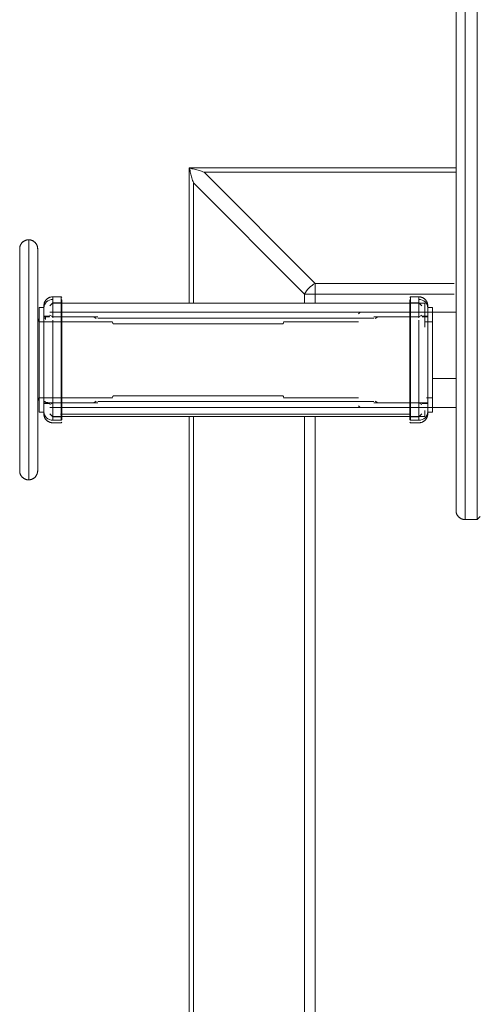
# Model space of a CAD drawing. Units: inches. Extents: x 10 to 4446, y 174 to 3310.
# Drawn here: x 862 to 1015, y 1616 to 1944 of the extents above; entities that cross this region are included whole.
import ezdxf

# ---------------------------------------------------------------- set-up
doc = ezdxf.new("R2010")
doc.units = ezdxf.units.IN
doc.header["$MEASUREMENT"] = 0
for name, color, linetype, lineweight in [('118', 7, 'Continuous', 9), ('1287', 7, 'Continuous', 9), ('1646', 7, 'Continuous', 9), ('1744', 7, 'Continuous', 9), ('288', 7, 'Continuous', 9), ('3_dwg', 7, 'Continuous', 9), ('468', 7, 'Continuous', 9), ('723', 7, 'Continuous', 9), ('759', 7, 'Continuous', 9)]:
    doc.layers.add(name, color=color, linetype=linetype, lineweight=lineweight)

# ---------------------------------------------------------------- blocks, each defined once
blk = doc.blocks.new('3_dwg-666577-Level 1')
at = {"lineweight": 9}
for p, q in [((-1998.79, -3355.4), (-1998.79, -3400.64)), ((-1909.75, -3355.4), (-1998.79, -3355.4)), ((-1956.72, -3393.93), (-1993.79, -3356.86)), ((-1993.79, -3356.86), (-1909.74, -3356.86)), ((-1997.33, -3360.4), (-1960.26, -3397.47)), ((-1997.33, -3360.4), (-1997.33, -3400.64)), ((-1956.72, -3397.47), (-1956.72, -3393.93)), ((-1956.72, -3393.93), (-1910.37, -3393.93)), ((-1956.72, -3397.47), (-1960.26, -3397.47)), ((-1960.26, -3397.47), (-1960.26, -3400.64)), ((-1956.72, -3400.64), (-1956.72, -3397.47)), ((-1956.72, -3397.47), (-1910.37, -3397.47)), ((-1998.79, -3438.17), (-1998.79, -3735.4)), ((-1997.33, -3438.17), (-1997.33, -3730.4)), ((-1960.26, -3438.17), (-1960.26, -3693.33)), ((-1956.72, -3693.33), (-1956.72, -3438.17))]:
    blk.add_line(p, q, dxfattribs=at)
blk.add_ellipse((-1956.72, -3397.47), major_axis=(3.54, 3.54), ratio=0.57735, start_param=1.047198, end_param=2.094395, dxfattribs=at)
for points in [[(-1998.62, -3355.57), (-1998.68, -3355.51), (-1998.77, -3355.43), (-1998.79, -3355.4), (-1998.79, -3355.4)], [(-1998.62, -3355.57), (-1998.54, -3356.09), (-1998.33, -3357.16), (-1997.89, -3358.77), (-1997.53, -3359.86), (-1997.33, -3360.4)], [(-1993.79, -3356.86), (-1994.34, -3356.66), (-1995.42, -3356.3), (-1997.04, -3355.86), (-1998.1, -3355.65), (-1998.62, -3355.57)]]:
    blk.add_open_spline(points, degree=3, dxfattribs=at)
at = {"layer": '118'}
for p, q in [((-2052.29, -3379.41), (-2052.29, -3459.41)), ((-2052.29, -3459.41), (-2052.29, -3379.41)), ((-2052.29, -3379.41), (-2052.29, -3382.45)), ((-2052.29, -3382.45), (-2052.29, -3379.41)), ((-2055.29, -3382.41), (-2055.29, -3456.41)), ((-2055.29, -3456.41), (-2055.29, -3382.41)), ((-2055.29, -3382.41), (-2055.29, -3393.24)), ((-2055.29, -3393.24), (-2055.29, -3382.41)), ((-2049.29, -3456.41), (-2049.29, -3382.41)), ((-2049.29, -3382.41), (-2049.29, -3456.41)), ((-2049.29, -3393.24), (-2049.29, -3382.41)), ((-2049.29, -3382.41), (-2049.29, -3393.24)), ((-2055.29, -3398.85), (-2055.29, -3411.49)), ((-2055.29, -3411.49), (-2055.29, -3398.85)), ((-2049.29, -3416.17), (-2049.29, -3398.85)), ((-2049.29, -3398.85), (-2049.29, -3416.17)), ((-2049.29, -3416.19), (-2049.29, -3405.05)), ((-2049.29, -3405.05), (-2049.29, -3416.19)), ((-2049.29, -3433.76), (-2049.29, -3405.05)), ((-2049.29, -3405.05), (-2049.29, -3433.76)), ((-1941.79, -3403.53), (-1942.29, -3404.03)), ((-1909.79, -3403.53), (-1941.79, -3403.53)), ((-1909.79, -3425.66), (-1909.79, -3403.53)), ((-1909.79, -3403.53), (-1909.79, -3425.66)), ((-2055.29, -3408.41), (-2055.29, -3411.63)), ((-2055.29, -3408.41), (-2055.29, -3430.41)), ((-2055.29, -3411.63), (-2055.29, -3408.41)), ((-2055.29, -3430.41), (-2055.29, -3408.41)), ((-2055.29, -3409.41), (-2055.29, -3411.13)), ((-2055.29, -3411.13), (-2055.29, -3409.41)), ((-2055.29, -3411.13), (-2055.29, -3409.41)), ((-2055.29, -3409.41), (-2055.29, -3411.13)), ((-2024.29, -3406.71), (-2048.79, -3406.71)), ((-1967.79, -3407.46), (-2023.79, -3407.46)), ((-1942.29, -3406.71), (-1967.29, -3406.71)), ((-2049.29, -3420.75), (-2049.29, -3416.25)), ((-2049.29, -3416.28), (-2049.29, -3420.75)), ((-2049.29, -3422.53), (-2049.29, -3420.75)), ((-2049.29, -3420.75), (-2049.29, -3422.56)), ((-2049.29, -3433.76), (-2049.29, -3422.62)), ((-2049.29, -3422.62), (-2049.29, -3433.76)), ((-2049.29, -3439.96), (-2049.29, -3422.64)), ((-2049.29, -3422.64), (-2049.29, -3439.96)), ((-1909.79, -3425.66), (-1917.65, -3425.66)), ((-1917.65, -3425.66), (-1909.79, -3425.66)), ((-1909.79, -3434.15), (-1909.79, -3425.66)), ((-1909.79, -3425.66), (-1909.79, -3434.15)), ((-2055.29, -3427.18), (-2055.29, -3430.41)), ((-2055.29, -3430.41), (-2055.29, -3427.18)), ((-2055.29, -3427.33), (-2055.29, -3439.96)), ((-2055.29, -3439.96), (-2055.29, -3427.33)), ((-2055.29, -3427.68), (-2055.29, -3429.41)), ((-2055.29, -3429.41), (-2055.29, -3427.68)), ((-2055.29, -3429.41), (-2055.29, -3427.68)), ((-2055.29, -3427.68), (-2055.29, -3429.41)), ((-2048.79, -3432.11), (-2024.29, -3432.11)), ((-2023.79, -3431.36), (-1967.79, -3431.36)), ((-1967.29, -3432.11), (-1942.29, -3432.11)), ((-1942.29, -3434.78), (-1941.79, -3435.28)), ((-1941.79, -3435.28), (-1909.79, -3435.28)), ((-1909.79, -3435.28), (-1909.79, -3434.24)), ((-1909.79, -3434.24), (-1909.79, -3435.28)), ((-2055.29, -3445.57), (-2055.29, -3456.41)), ((-2055.29, -3456.41), (-2055.29, -3445.57)), ((-2049.29, -3456.41), (-2049.29, -3445.57)), ((-2049.29, -3445.57), (-2049.29, -3456.41)), ((-2052.29, -3456.36), (-2052.29, -3459.41)), ((-2052.29, -3459.41), (-2052.29, -3456.36))]:
    blk.add_line(p, q, dxfattribs=at)
at = {"layer": '118', "flags": 128}
for points in [[(-2055.29, -3382.41), (-2055.29, -3382.29), (-2055.29, -3382.17), (-2055.27, -3382.05), (-2055.26, -3381.93), (-2055.23, -3381.81), (-2055.21, -3381.69), (-2055.18, -3381.58), (-2055.14, -3381.46), (-2055.1, -3381.35), (-2055.06, -3381.24), (-2055.01, -3381.13), (-2054.96, -3381.02), (-2054.9, -3380.91), (-2054.84, -3380.81), (-2054.77, -3380.71), (-2054.7, -3380.61), (-2054.63, -3380.52), (-2054.55, -3380.43), (-2054.47, -3380.34), (-2054.38, -3380.25), (-2054.3, -3380.17), (-2054.21, -3380.09), (-2054.11, -3380.02), (-2054.02, -3379.95), (-2053.92, -3379.88), (-2053.81, -3379.82), (-2053.71, -3379.76), (-2053.6, -3379.7), (-2053.49, -3379.65), (-2053.38, -3379.61), (-2053.27, -3379.57), (-2053.15, -3379.53), (-2053.04, -3379.5), (-2052.92, -3379.47), (-2052.8, -3379.45), (-2052.69, -3379.43), (-2052.57, -3379.42), (-2052.45, -3379.41), (-2052.33, -3379.41), (-2052.29, -3379.41)], [(-2052.29, -3379.41), (-2052.17, -3379.41), (-2052.06, -3379.41), (-2051.94, -3379.43), (-2051.82, -3379.44), (-2051.7, -3379.46), (-2051.58, -3379.49), (-2051.47, -3379.52), (-2051.35, -3379.56), (-2051.24, -3379.6), (-2051.13, -3379.64), (-2051.02, -3379.69), (-2050.91, -3379.74), (-2050.8, -3379.8), (-2050.7, -3379.86), (-2050.6, -3379.93), (-2050.5, -3380), (-2050.41, -3380.07), (-2050.32, -3380.15), (-2050.23, -3380.23), (-2050.14, -3380.32), (-2050.06, -3380.4), (-2049.98, -3380.49), (-2049.91, -3380.59), (-2049.84, -3380.68), (-2049.77, -3380.78), (-2049.71, -3380.89), (-2049.65, -3380.99), (-2049.59, -3381.1), (-2049.54, -3381.21), (-2049.5, -3381.32), (-2049.46, -3381.43), (-2049.42, -3381.55), (-2049.39, -3381.66), (-2049.36, -3381.78), (-2049.34, -3381.9), (-2049.32, -3382.01), (-2049.31, -3382.13), (-2049.3, -3382.25), (-2049.29, -3382.37), (-2049.29, -3382.41)], [(-2055.29, -3382.41), (-2055.29, -3382.43), (-2055.29, -3382.52), (-2055.29, -3382.67), (-2055.29, -3382.88), (-2055.29, -3383.14), (-2055.29, -3383.47), (-2055.29, -3383.85), (-2055.29, -3384.28), (-2055.29, -3384.78), (-2055.29, -3385.33), (-2055.29, -3385.93), (-2055.29, -3386.59), (-2055.29, -3387.3), (-2055.29, -3388.06), (-2055.29, -3388.87), (-2055.29, -3389.73), (-2055.29, -3390.63), (-2055.29, -3391.59), (-2055.29, -3392.59), (-2055.29, -3393.63), (-2055.29, -3394.71), (-2055.29, -3395.83), (-2055.29, -3396.99), (-2055.29, -3398.18), (-2055.29, -3399.41), (-2055.29, -3400.68), (-2055.29, -3401.97), (-2055.29, -3403.28), (-2055.29, -3404.63), (-2055.29, -3406), (-2055.29, -3407.39), (-2055.29, -3408.8), (-2055.29, -3410.22), (-2055.29, -3411.66), (-2055.29, -3413.12), (-2055.29, -3414.58), (-2055.29, -3416.05), (-2055.29, -3417.53), (-2055.29, -3419.01), (-2055.29, -3420.49), (-2055.29, -3421.96), (-2055.29, -3423.44), (-2055.29, -3424.91), (-2055.29, -3426.36), (-2055.29, -3427.81), (-2055.29, -3429.25), (-2055.29, -3430.66), (-2055.29, -3432.06), (-2055.29, -3433.44), (-2055.29, -3434.8), (-2055.29, -3436.14), (-2055.29, -3437.44), (-2055.29, -3438.72), (-2055.29, -3439.97), (-2055.29, -3441.18), (-2055.29, -3442.36), (-2055.29, -3443.5), (-2055.29, -3444.6), (-2055.29, -3445.67), (-2055.29, -3446.69), (-2055.29, -3447.67), (-2055.29, -3448.6), (-2055.29, -3449.48), (-2055.29, -3450.32), (-2055.29, -3451.11), (-2055.29, -3451.85), (-2055.29, -3452.53), (-2055.29, -3453.17), (-2055.29, -3453.74), (-2055.29, -3454.27), (-2055.29, -3454.74), (-2055.29, -3455.15), (-2055.29, -3455.5), (-2055.29, -3455.8), (-2055.29, -3456.03), (-2055.29, -3456.21), (-2055.29, -3456.34), (-2055.29, -3456.4), (-2055.29, -3456.41)], [(-2055.29, -3384.54), (-2055.29, -3384.08), (-2055.29, -3383.66), (-2055.29, -3383.31), (-2055.29, -3383.01), (-2055.29, -3382.78), (-2055.29, -3382.6), (-2055.29, -3382.48), (-2055.29, -3382.41), (-2055.29, -3382.41)], [(-2049.29, -3456.41), (-2049.29, -3456.38), (-2049.29, -3456.29), (-2049.29, -3456.14), (-2049.29, -3455.93), (-2049.29, -3455.67), (-2049.29, -3455.34), (-2049.29, -3454.96), (-2049.29, -3454.53), (-2049.29, -3454.03), (-2049.29, -3453.48), (-2049.29, -3452.88), (-2049.29, -3452.22), (-2049.29, -3451.51), (-2049.29, -3450.75), (-2049.29, -3449.94), (-2049.29, -3449.08), (-2049.29, -3448.18), (-2049.29, -3447.22), (-2049.29, -3446.22), (-2049.29, -3445.18), (-2049.29, -3444.1), (-2049.29, -3442.98), (-2049.29, -3441.82), (-2049.29, -3440.63), (-2049.29, -3439.4), (-2049.29, -3438.14), (-2049.29, -3436.84), (-2049.29, -3435.53), (-2049.29, -3434.18), (-2049.29, -3432.81), (-2049.29, -3431.42), (-2049.29, -3430.01), (-2049.29, -3428.59), (-2049.29, -3427.15), (-2049.29, -3425.69), (-2049.29, -3424.23), (-2049.29, -3422.76), (-2049.29, -3421.28), (-2049.29, -3419.8), (-2049.29, -3418.32), (-2049.29, -3416.85), (-2049.29, -3415.37), (-2049.29, -3413.91), (-2049.29, -3412.45), (-2049.29, -3411), (-2049.29, -3409.56), (-2049.29, -3408.15), (-2049.29, -3406.75), (-2049.29, -3405.37), (-2049.29, -3404.01), (-2049.29, -3402.67), (-2049.29, -3401.37), (-2049.29, -3400.09), (-2049.29, -3398.84), (-2049.29, -3397.63), (-2049.29, -3396.45), (-2049.29, -3395.31), (-2049.29, -3394.21), (-2049.29, -3393.14), (-2049.29, -3392.12), (-2049.29, -3391.14), (-2049.29, -3390.21), (-2049.29, -3389.33), (-2049.29, -3388.49), (-2049.29, -3387.7), (-2049.29, -3386.96), (-2049.29, -3386.28), (-2049.29, -3385.64), (-2049.29, -3385.07), (-2049.29, -3384.54), (-2049.29, -3384.08), (-2049.29, -3383.66), (-2049.29, -3383.31), (-2049.29, -3383.01), (-2049.29, -3382.78), (-2049.29, -3382.6), (-2049.29, -3382.48), (-2049.29, -3382.41), (-2049.29, -3382.41)], [(-2049.29, -3382.41), (-2049.29, -3382.43), (-2049.29, -3382.52), (-2049.29, -3382.67), (-2049.29, -3382.88), (-2049.29, -3383.14), (-2049.29, -3383.47), (-2049.29, -3383.85), (-2049.29, -3384.28), (-2049.29, -3384.78)], [(-2049.29, -3385.93), (-2049.29, -3386.59), (-2049.29, -3387.3), (-2049.29, -3388.06), (-2049.29, -3388.87), (-2049.29, -3389.73), (-2049.29, -3390.63), (-2049.29, -3391.59), (-2049.29, -3392.59)], [(-2055.29, -3393.14), (-2055.29, -3392.12), (-2055.29, -3391.14), (-2055.29, -3390.21), (-2055.29, -3389.33), (-2055.29, -3388.49), (-2055.29, -3387.7), (-2055.29, -3386.96)], [(-2055.29, -3411), (-2055.29, -3409.56), (-2055.29, -3408.15), (-2055.29, -3406.75), (-2055.29, -3405.37), (-2055.29, -3404.01), (-2055.29, -3402.67), (-2055.29, -3401.37), (-2055.29, -3400.09), (-2055.29, -3399.24)], [(-2049.29, -3399.41), (-2049.29, -3400.68), (-2049.29, -3401.97), (-2049.29, -3403.28), (-2049.29, -3404.63), (-2049.29, -3406), (-2049.29, -3407.39), (-2049.29, -3408.8), (-2049.29, -3410.22), (-2049.29, -3411.66), (-2049.29, -3413.12), (-2049.29, -3414.58), (-2049.29, -3416.05)], [(-2049.29, -3405.05), (-2049.29, -3405.17), (-2049.29, -3405.29), (-2049.27, -3405.41), (-2049.26, -3405.52), (-2049.23, -3405.64), (-2049.21, -3405.76), (-2049.18, -3405.88), (-2049.14, -3405.99), (-2049.1, -3406.1), (-2049.06, -3406.22), (-2049.01, -3406.32), (-2048.96, -3406.43), (-2048.9, -3406.54), (-2048.84, -3406.64), (-2048.79, -3406.71)], [(-2024.29, -3406.98), (-2024.29, -3407), (-2024.29, -3407.02), (-2024.29, -3407.03), (-2024.28, -3407.05), (-2024.28, -3407.07), (-2024.28, -3407.09), (-2024.27, -3407.11), (-2024.26, -3407.13), (-2024.26, -3407.15), (-2024.25, -3407.17), (-2024.24, -3407.19), (-2024.23, -3407.2), (-2024.22, -3407.22), (-2024.21, -3407.24), (-2024.2, -3407.25), (-2024.18, -3407.27), (-2024.17, -3407.28), (-2024.16, -3407.3), (-2024.14, -3407.31), (-2024.13, -3407.33), (-2024.11, -3407.34), (-2024.1, -3407.35), (-2024.08, -3407.36), (-2024.06, -3407.38), (-2024.05, -3407.39), (-2024.03, -3407.4), (-2024.01, -3407.41), (-2023.99, -3407.41), (-2023.98, -3407.42), (-2023.96, -3407.43), (-2023.94, -3407.43), (-2023.92, -3407.44), (-2023.9, -3407.44), (-2023.88, -3407.45), (-2023.86, -3407.45), (-2023.84, -3407.45), (-2023.82, -3407.45), (-2023.8, -3407.46), (-2023.79, -3407.46)], [(-1967.79, -3407.46), (-1967.77, -3407.45), (-1967.75, -3407.45), (-1967.73, -3407.45), (-1967.72, -3407.45), (-1967.7, -3407.45), (-1967.68, -3407.44), (-1967.66, -3407.44), (-1967.64, -3407.43), (-1967.62, -3407.42), (-1967.6, -3407.42), (-1967.58, -3407.41), (-1967.56, -3407.4), (-1967.55, -3407.39), (-1967.53, -3407.38), (-1967.51, -3407.37), (-1967.5, -3407.36), (-1967.48, -3407.34), (-1967.47, -3407.33), (-1967.45, -3407.32), (-1967.44, -3407.3), (-1967.42, -3407.29), (-1967.41, -3407.27), (-1967.4, -3407.26), (-1967.39, -3407.24), (-1967.37, -3407.23), (-1967.36, -3407.21), (-1967.35, -3407.19), (-1967.34, -3407.17), (-1967.34, -3407.15), (-1967.33, -3407.14), (-1967.32, -3407.12), (-1967.32, -3407.1), (-1967.31, -3407.08), (-1967.31, -3407.06), (-1967.3, -3407.04), (-1967.3, -3407.02), (-1967.3, -3407), (-1967.3, -3406.98), (-1967.29, -3406.96)], [(-2049.29, -3422.56), (-2049.29, -3423.44), (-2049.29, -3424.91), (-2049.29, -3426.36), (-2049.29, -3427.81), (-2049.29, -3429.25), (-2049.29, -3430.66), (-2049.29, -3432.06), (-2049.29, -3433.44), (-2049.29, -3434.8), (-2049.29, -3436.14), (-2049.29, -3437.44), (-2049.29, -3438.72), (-2049.29, -3439.57)], [(-2055.29, -3439.4), (-2055.29, -3438.14), (-2055.29, -3436.84), (-2055.29, -3435.53), (-2055.29, -3434.18), (-2055.29, -3432.81), (-2055.29, -3431.42), (-2055.29, -3430.01), (-2055.29, -3428.59), (-2055.29, -3427.18)], [(-2048.79, -3432.11), (-2048.86, -3432.21), (-2048.92, -3432.31), (-2048.98, -3432.42), (-2049.03, -3432.52), (-2049.07, -3432.63), (-2049.12, -3432.75), (-2049.16, -3432.86), (-2049.19, -3432.98), (-2049.22, -3433.09), (-2049.24, -3433.21), (-2049.26, -3433.33), (-2049.28, -3433.45), (-2049.29, -3433.57), (-2049.29, -3433.69), (-2049.29, -3433.76)], [(-2023.79, -3431.36), (-2023.81, -3431.36), (-2023.83, -3431.36), (-2023.85, -3431.36), (-2023.87, -3431.36), (-2023.89, -3431.37), (-2023.91, -3431.37), (-2023.93, -3431.37), (-2023.95, -3431.38), (-2023.97, -3431.39), (-2023.99, -3431.39), (-2024.01, -3431.4), (-2024.03, -3431.41), (-2024.04, -3431.42), (-2024.06, -3431.43), (-2024.08, -3431.44), (-2024.09, -3431.45), (-2024.11, -3431.47), (-2024.12, -3431.48), (-2024.14, -3431.49), (-2024.15, -3431.51), (-2024.17, -3431.52), (-2024.18, -3431.54), (-2024.19, -3431.55), (-2024.2, -3431.57), (-2024.22, -3431.59), (-2024.23, -3431.6), (-2024.24, -3431.62), (-2024.24, -3431.64), (-2024.25, -3431.66), (-2024.26, -3431.67), (-2024.27, -3431.69), (-2024.27, -3431.71), (-2024.28, -3431.73), (-2024.28, -3431.75), (-2024.29, -3431.77), (-2024.29, -3431.79), (-2024.29, -3431.81), (-2024.29, -3431.83), (-2024.29, -3431.85)], [(-1967.3, -3431.84), (-1967.3, -3431.82), (-1967.3, -3431.8), (-1967.3, -3431.78), (-1967.3, -3431.76), (-1967.31, -3431.74), (-1967.31, -3431.72), (-1967.32, -3431.7), (-1967.33, -3431.68), (-1967.33, -3431.66), (-1967.34, -3431.64), (-1967.35, -3431.62), (-1967.36, -3431.61), (-1967.37, -3431.59), (-1967.38, -3431.57), (-1967.39, -3431.56), (-1967.41, -3431.54), (-1967.42, -3431.53), (-1967.43, -3431.51), (-1967.45, -3431.5), (-1967.46, -3431.48), (-1967.48, -3431.47), (-1967.49, -3431.46), (-1967.51, -3431.45), (-1967.52, -3431.43), (-1967.54, -3431.42), (-1967.56, -3431.41), (-1967.58, -3431.41), (-1967.6, -3431.4), (-1967.61, -3431.39), (-1967.63, -3431.38), (-1967.65, -3431.38), (-1967.67, -3431.37), (-1967.69, -3431.37), (-1967.71, -3431.36), (-1967.73, -3431.36), (-1967.75, -3431.36), (-1967.77, -3431.36), (-1967.79, -3431.36), (-1967.79, -3431.36)], [(-2055.29, -3452.88), (-2055.29, -3452.22), (-2055.29, -3451.51), (-2055.29, -3450.75), (-2055.29, -3449.94), (-2055.29, -3449.08), (-2055.29, -3448.18), (-2055.29, -3447.22), (-2055.29, -3446.22)], [(-2049.29, -3445.67), (-2049.29, -3446.69), (-2049.29, -3447.67), (-2049.29, -3448.6), (-2049.29, -3449.48), (-2049.29, -3450.32), (-2049.29, -3451.11), (-2049.29, -3451.85)], [(-2055.29, -3456.41), (-2055.29, -3456.38), (-2055.29, -3456.29), (-2055.29, -3456.14), (-2055.29, -3455.93), (-2055.29, -3455.67), (-2055.29, -3455.34), (-2055.29, -3454.96), (-2055.29, -3454.53), (-2055.29, -3454.03)], [(-2049.29, -3454.27), (-2049.29, -3454.74), (-2049.29, -3455.15), (-2049.29, -3455.5), (-2049.29, -3455.8), (-2049.29, -3456.03), (-2049.29, -3456.21), (-2049.29, -3456.34), (-2049.29, -3456.4), (-2049.29, -3456.41)], [(-2052.29, -3459.41), (-2052.41, -3459.4), (-2052.53, -3459.4), (-2052.65, -3459.38), (-2052.77, -3459.37), (-2052.89, -3459.35), (-2053.01, -3459.32), (-2053.12, -3459.29), (-2053.24, -3459.25), (-2053.35, -3459.21), (-2053.46, -3459.17), (-2053.57, -3459.12), (-2053.68, -3459.07), (-2053.79, -3459.01), (-2053.89, -3458.95), (-2053.99, -3458.88), (-2054.09, -3458.81), (-2054.18, -3458.74), (-2054.27, -3458.66), (-2054.36, -3458.58), (-2054.45, -3458.5), (-2054.53, -3458.41), (-2054.61, -3458.32), (-2054.68, -3458.22), (-2054.75, -3458.13), (-2054.82, -3458.03), (-2054.88, -3457.92), (-2054.94, -3457.82), (-2055, -3457.71), (-2055.05, -3457.6), (-2055.09, -3457.49), (-2055.13, -3457.38), (-2055.17, -3457.27), (-2055.2, -3457.15), (-2055.23, -3457.03), (-2055.25, -3456.92), (-2055.27, -3456.8), (-2055.28, -3456.68), (-2055.29, -3456.56), (-2055.29, -3456.44), (-2055.29, -3456.41)], [(-2049.29, -3456.41), (-2049.3, -3456.53), (-2049.3, -3456.64), (-2049.32, -3456.76), (-2049.33, -3456.88), (-2049.35, -3457), (-2049.38, -3457.12), (-2049.41, -3457.23), (-2049.45, -3457.35), (-2049.49, -3457.46), (-2049.53, -3457.57), (-2049.58, -3457.68), (-2049.63, -3457.79), (-2049.69, -3457.9), (-2049.75, -3458), (-2049.82, -3458.1), (-2049.89, -3458.2), (-2049.96, -3458.29), (-2050.04, -3458.38), (-2050.12, -3458.47), (-2050.2, -3458.56), (-2050.29, -3458.64), (-2050.38, -3458.72), (-2050.48, -3458.79), (-2050.57, -3458.86), (-2050.67, -3458.93), (-2050.78, -3458.99), (-2050.88, -3459.05), (-2050.99, -3459.11), (-2051.1, -3459.16), (-2051.21, -3459.2), (-2051.32, -3459.24), (-2051.43, -3459.28), (-2051.55, -3459.31), (-2051.67, -3459.34), (-2051.78, -3459.36), (-2051.9, -3459.38), (-2052.02, -3459.39), (-2052.14, -3459.4), (-2052.26, -3459.4), (-2052.29, -3459.41)]]:
    blk.add_lwpolyline(points, dxfattribs=at)
at = {"layer": '118'}
for centre, start, end in [((-2052.29, -3382.41), 90, 180), ((-2052.29, -3382.41), 90, 180), ((-2052.29, -3382.41), 0, 90), ((-2052.29, -3382.41), 0, 90), ((-2046.29, -3405.05), 180, 213.5573), ((-2046.29, -3405.05), 180, 213.5573), ((-2046.29, -3433.76), 146.4427, 180), ((-2046.29, -3433.76), 146.4427, 180), ((-2052.29, -3456.41), 180, 270), ((-2052.29, -3456.41), 180, 270), ((-2052.29, -3456.41), 270, 0), ((-2052.29, -3456.41), 270, 0)]:
    blk.add_arc(centre, 3, start, end, dxfattribs=at)
at = {"layer": '1287'}
for p, q in [((-2041.47, -3398.41), (-2044.22, -3398.41)), ((-2044.22, -3398.41), (-2044.22, -3405.41)), ((-2044.22, -3405.41), (-2044.22, -3398.52)), ((-2041.22, -3398.66), (-2041.47, -3398.41)), ((-2041.47, -3398.41), (-2041.47, -3439.55)), ((-2041.47, -3439.55), (-2041.47, -3398.41)), ((-2041.22, -3439.31), (-2041.22, -3399.5)), ((-2041.22, -3400.23), (-2041.22, -3399.5)), ((-2041.22, -3399.5), (-2041.22, -3439.31)), ((-2041.22, -3399.5), (-2041.22, -3400.23)), ((-2047.22, -3402.14), (-2047.22, -3436.67)), ((-2047.22, -3436.67), (-2047.22, -3402.14)), ((-2044.22, -3400.41), (-2045.22, -3401.41)), ((-2041.22, -3400.41), (-2044.22, -3400.41)), ((-2041.22, -3400.41), (-2041.22, -3421.4)), ((-2041.22, -3421.4), (-2041.22, -3400.51)), ((-2045.22, -3404.91), (-2047.22, -3404.91)), ((-2046.72, -3405.5), (-2047.22, -3405.5)), ((-2047.22, -3405.5), (-2046.72, -3405.5)), ((-2044.22, -3406.21), (-2044.22, -3439.55)), ((-2044.22, -3439.55), (-2044.22, -3406.21)), ((-2041.22, -3437.63), (-2041.22, -3421.41)), ((-2041.22, -3421.41), (-2041.22, -3437.63)), ((-2047.22, -3433.31), (-2046.72, -3433.31)), ((-2046.72, -3433.31), (-2047.22, -3433.31)), ((-2047.22, -3433.91), (-2045.22, -3433.91)), ((-2047.22, -3436.65), (-2047.22, -3436.67)), ((-2047.22, -3436.67), (-2047.22, -3436.65)), ((-2045.22, -3437.41), (-2044.22, -3438.41)), ((-2044.22, -3438.41), (-2044.22, -3438.3)), ((-2044.22, -3438.3), (-2044.22, -3438.41)), ((-2044.22, -3438.41), (-2041.22, -3438.41)), ((-2044.22, -3438.53), (-2044.22, -3439.55)), ((-2044.22, -3439.55), (-2044.22, -3438.53)), ((-2041.47, -3438.53), (-2041.47, -3439.55)), ((-2041.47, -3439.55), (-2041.47, -3438.53)), ((-2041.22, -3437.63), (-2041.22, -3438.3)), ((-2041.22, -3438.3), (-2041.22, -3437.63)), ((-2041.22, -3439.31), (-2041.22, -3438.6)), ((-2041.22, -3438.6), (-2041.22, -3439.31)), ((-2044.22, -3440.41), (-2041.47, -3440.41)), ((-2041.47, -3440.41), (-2041.22, -3440.16))]:
    blk.add_line(p, q, dxfattribs=at)
at = {"layer": '1287', "flags": 128}
for points in [[(-2047.22, -3401.41), (-2047.22, -3401.29), (-2047.21, -3401.17), (-2047.2, -3401.05), (-2047.18, -3400.93), (-2047.16, -3400.81), (-2047.13, -3400.69), (-2047.1, -3400.58), (-2047.07, -3400.46), (-2047.03, -3400.35), (-2046.98, -3400.24), (-2046.93, -3400.13), (-2046.88, -3400.02), (-2046.82, -3399.91), (-2046.76, -3399.81), (-2046.7, -3399.71), (-2046.63, -3399.61), (-2046.55, -3399.52), (-2046.48, -3399.43), (-2046.39, -3399.34), (-2046.31, -3399.25), (-2046.22, -3399.17), (-2046.13, -3399.09), (-2046.04, -3399.02), (-2045.94, -3398.95), (-2045.84, -3398.88), (-2045.74, -3398.82), (-2045.63, -3398.76), (-2045.53, -3398.7), (-2045.42, -3398.65), (-2045.31, -3398.61), (-2045.19, -3398.57), (-2045.08, -3398.53), (-2044.96, -3398.5), (-2044.85, -3398.47), (-2044.73, -3398.45), (-2044.61, -3398.43), (-2044.49, -3398.42), (-2044.37, -3398.41), (-2044.25, -3398.41), (-2044.22, -3398.41)], [(-2041.22, -3399.5), (-2041.28, -3399.44), (-2041.34, -3399.38), (-2041.41, -3399.32)], [(-2041.41, -3399.32), (-2041.34, -3399.38), (-2041.28, -3399.44), (-2041.22, -3399.5)], [(-2047.22, -3402.14), (-2047.22, -3401.95), (-2047.22, -3401.79), (-2047.22, -3401.65), (-2047.22, -3401.55), (-2047.22, -3401.47), (-2047.22, -3401.42), (-2047.22, -3401.41)], [(-2047.22, -3401.41), (-2047.22, -3401.42), (-2047.22, -3401.46), (-2047.22, -3401.53), (-2047.22, -3401.64), (-2047.22, -3401.76), (-2047.22, -3401.92), (-2047.22, -3402.11), (-2047.22, -3402.32), (-2047.22, -3402.56), (-2047.22, -3402.83), (-2047.22, -3403.12), (-2047.22, -3403.44), (-2047.22, -3403.78), (-2047.22, -3404.15), (-2047.22, -3404.55), (-2047.22, -3404.97), (-2047.22, -3405.41), (-2047.22, -3405.87), (-2047.22, -3406.36), (-2047.22, -3406.86), (-2047.22, -3407.39), (-2047.22, -3407.94), (-2047.22, -3408.5), (-2047.22, -3409.08), (-2047.22, -3409.68), (-2047.22, -3410.29), (-2047.22, -3410.92), (-2047.22, -3411.56), (-2047.22, -3412.22), (-2047.22, -3412.88), (-2047.22, -3413.56), (-2047.22, -3414.24), (-2047.22, -3414.94), (-2047.22, -3415.64), (-2047.22, -3416.35), (-2047.22, -3417.06), (-2047.22, -3417.77), (-2047.22, -3418.49), (-2047.22, -3419.21), (-2047.22, -3419.93), (-2047.22, -3420.65), (-2047.22, -3421.37), (-2047.22, -3422.08), (-2047.22, -3422.79), (-2047.22, -3423.49), (-2047.22, -3424.19), (-2047.22, -3424.88), (-2047.22, -3425.56), (-2047.22, -3426.24), (-2047.22, -3426.9), (-2047.22, -3427.54), (-2047.22, -3428.18), (-2047.22, -3428.8), (-2047.22, -3429.41), (-2047.22, -3430), (-2047.22, -3430.57), (-2047.22, -3431.13), (-2047.22, -3431.66), (-2047.22, -3432.18), (-2047.22, -3432.68), (-2047.22, -3433.15), (-2047.22, -3433.61), (-2047.22, -3434.04), (-2047.22, -3434.45), (-2047.22, -3434.83), (-2047.22, -3435.19), (-2047.22, -3435.52), (-2047.22, -3435.83), (-2047.22, -3436.11), (-2047.22, -3436.37), (-2047.22, -3436.59), (-2047.22, -3436.67)], [(-2047.22, -3403.98), (-2047.22, -3403.62), (-2047.22, -3403.29), (-2047.22, -3402.98), (-2047.22, -3402.7), (-2047.22, -3402.45), (-2047.22, -3402.22), (-2047.22, -3402.14)], [(-2047.22, -3437.41), (-2047.22, -3437.39), (-2047.22, -3437.35), (-2047.22, -3437.28), (-2047.22, -3437.18), (-2047.22, -3437.05), (-2047.22, -3436.89), (-2047.22, -3436.7), (-2047.22, -3436.49), (-2047.22, -3436.25), (-2047.22, -3435.98), (-2047.22, -3435.69), (-2047.22, -3435.37), (-2047.22, -3435.03)], [(-2047.22, -3436.67), (-2047.22, -3436.86), (-2047.22, -3437.02), (-2047.22, -3437.16), (-2047.22, -3437.26), (-2047.22, -3437.34), (-2047.22, -3437.39), (-2047.22, -3437.4)], [(-2044.22, -3440.41), (-2044.34, -3440.4), (-2044.46, -3440.4), (-2044.58, -3440.38), (-2044.7, -3440.37), (-2044.82, -3440.35), (-2044.93, -3440.32), (-2045.05, -3440.29), (-2045.16, -3440.25), (-2045.28, -3440.21), (-2045.39, -3440.17), (-2045.5, -3440.12), (-2045.61, -3440.07), (-2045.71, -3440.01), (-2045.81, -3439.95), (-2045.91, -3439.88), (-2046.01, -3439.81), (-2046.11, -3439.74), (-2046.2, -3439.66), (-2046.29, -3439.58), (-2046.37, -3439.5), (-2046.45, -3439.41), (-2046.53, -3439.32), (-2046.61, -3439.22), (-2046.68, -3439.13), (-2046.74, -3439.03), (-2046.81, -3438.92), (-2046.87, -3438.82), (-2046.92, -3438.71), (-2046.97, -3438.6), (-2047.02, -3438.49), (-2047.06, -3438.38), (-2047.09, -3438.27), (-2047.13, -3438.15), (-2047.15, -3438.03), (-2047.18, -3437.92), (-2047.19, -3437.8), (-2047.21, -3437.68), (-2047.22, -3437.56), (-2047.22, -3437.44), (-2047.22, -3437.41)], [(-2044.22, -3439.55), (-2043.53, -3439.55), (-2042.84, -3439.55), (-2042.16, -3439.55), (-2041.47, -3439.55)], [(-2041.47, -3439.55), (-2042.16, -3439.55), (-2042.84, -3439.55), (-2043.53, -3439.55), (-2044.22, -3439.55)], [(-2041.47, -3439.55), (-2041.41, -3439.49), (-2041.34, -3439.43), (-2041.28, -3439.37), (-2041.22, -3439.31)], [(-2041.22, -3439.31), (-2041.28, -3439.37), (-2041.34, -3439.43), (-2041.41, -3439.49), (-2041.47, -3439.55)]]:
    blk.add_lwpolyline(points, dxfattribs=at)
at = {"layer": '1287'}
for centre, start_param, end_param in [((-2044.22, -3402.14), 1.570796, 3.141593), ((-2044.22, -3402.14), 1.570796, 3.141593), ((-2044.22, -3436.67), 3.141593, 4.712389), ((-2044.22, -3436.67), 3.141593, 4.712389)]:
    blk.add_ellipse(centre, major_axis=(3, 0), ratio=0.959154, start_param=start_param, end_param=end_param, dxfattribs=at)
at = {"layer": '1646'}
for p, q in [((-1917.65, -3401.94), (-1919.22, -3401.94)), ((-1919.22, -3401.97), (-1919.22, -3424.68)), ((-1919.22, -3402.62), (-1919.22, -3401.97)), ((-1919.22, -3424.68), (-1919.22, -3401.97)), ((-1919.22, -3401.97), (-1919.22, -3402.62)), ((-1917.65, -3436.84), (-1917.65, -3401.97)), ((-1917.65, -3401.97), (-1917.65, -3436.84)), ((-1917.65, -3402.62), (-1917.65, -3401.97)), ((-1917.65, -3401.97), (-1917.65, -3402.62)), ((-1935.9, -3405.12), (-1936.7, -3405.58)), ((-1922.15, -3405.12), (-1935.9, -3405.12)), ((-1919.72, -3405.12), (-1921.12, -3405.12)), ((-1917.65, -3406.71), (-1920.22, -3406.71)), ((-1919.22, -3428.18), (-1919.22, -3436.84)), ((-1919.22, -3436.84), (-1919.22, -3428.18)), ((-1919.61, -3432.11), (-1917.65, -3432.11)), ((-1936.7, -3433.23), (-1935.9, -3433.69)), ((-1935.9, -3433.69), (-1919.72, -3433.69)), ((-1919.22, -3436.84), (-1919.22, -3435.87)), ((-1919.22, -3435.87), (-1919.22, -3436.84)), ((-1919.22, -3436.87), (-1917.65, -3436.87)), ((-1917.65, -3436.84), (-1917.65, -3435.87)), ((-1917.65, -3435.87), (-1917.65, -3436.84))]:
    blk.add_line(p, q, dxfattribs=at)
at = {"layer": '1646', "flags": 128}
for points in [[(-1917.65, -3401.97), (-1918.04, -3401.97), (-1918.43, -3401.97), (-1918.83, -3401.97), (-1919.22, -3401.97)], [(-1919.22, -3401.97), (-1918.83, -3401.97), (-1918.43, -3401.97), (-1918.04, -3401.97), (-1917.65, -3401.97)], [(-1919.72, -3405.12), (-1919.7, -3405.12), (-1919.68, -3405.12), (-1919.66, -3405.11), (-1919.64, -3405.11), (-1919.62, -3405.11), (-1919.6, -3405.1), (-1919.58, -3405.1), (-1919.56, -3405.09), (-1919.54, -3405.09), (-1919.53, -3405.08), (-1919.51, -3405.07), (-1919.49, -3405.06), (-1919.47, -3405.05), (-1919.45, -3405.04), (-1919.44, -3405.03), (-1919.42, -3405.02), (-1919.41, -3405.01), (-1919.39, -3404.99), (-1919.38, -3404.98), (-1919.36, -3404.97), (-1919.35, -3404.95), (-1919.33, -3404.94), (-1919.32, -3404.92), (-1919.31, -3404.9), (-1919.3, -3404.89), (-1919.29, -3404.87), (-1919.28, -3404.85), (-1919.27, -3404.84), (-1919.26, -3404.82), (-1919.25, -3404.8), (-1919.25, -3404.78), (-1919.24, -3404.76), (-1919.24, -3404.74), (-1919.23, -3404.72), (-1919.23, -3404.7), (-1919.22, -3404.68), (-1919.22, -3404.66), (-1919.22, -3404.64), (-1919.22, -3404.62)], [(-1919.22, -3434.17), (-1919.22, -3434.15), (-1919.22, -3434.13), (-1919.23, -3434.11), (-1919.23, -3434.09), (-1919.23, -3434.07), (-1919.24, -3434.05), (-1919.25, -3434.04), (-1919.25, -3434.02), (-1919.26, -3434), (-1919.27, -3433.98), (-1919.28, -3433.96), (-1919.29, -3433.94), (-1919.3, -3433.93), (-1919.31, -3433.91), (-1919.32, -3433.89), (-1919.33, -3433.88), (-1919.34, -3433.86), (-1919.36, -3433.85), (-1919.37, -3433.83), (-1919.39, -3433.82), (-1919.4, -3433.81), (-1919.42, -3433.79), (-1919.43, -3433.78), (-1919.45, -3433.77), (-1919.47, -3433.76), (-1919.48, -3433.75), (-1919.5, -3433.74), (-1919.52, -3433.73), (-1919.54, -3433.73), (-1919.56, -3433.72), (-1919.58, -3433.71), (-1919.6, -3433.71), (-1919.62, -3433.7), (-1919.63, -3433.7), (-1919.65, -3433.7), (-1919.67, -3433.69), (-1919.69, -3433.69), (-1919.71, -3433.69), (-1919.72, -3433.69)], [(-1919.22, -3436.84), (-1918.83, -3436.84), (-1918.43, -3436.84), (-1918.04, -3436.84), (-1917.65, -3436.84)], [(-1917.65, -3436.84), (-1918.04, -3436.84), (-1918.43, -3436.84), (-1918.83, -3436.84), (-1919.22, -3436.84)]]:
    blk.add_lwpolyline(points, dxfattribs=at)
at = {"layer": '1744'}
for p, q in [((-1924.97, -3398.41), (-1925.22, -3398.66)), ((-1925.22, -3399.5), (-1925.22, -3439.31)), ((-1925.22, -3399.5), (-1925.22, -3400.23)), ((-1925.22, -3439.31), (-1925.22, -3399.5)), ((-1925.22, -3400.23), (-1925.22, -3399.5)), ((-1922.22, -3398.41), (-1924.97, -3398.41)), ((-1924.97, -3439.55), (-1924.97, -3398.41)), ((-1924.97, -3398.41), (-1924.97, -3439.55)), ((-1922.22, -3405.41), (-1922.22, -3398.41)), ((-1922.22, -3398.52), (-1922.22, -3405.41)), ((-1922.22, -3400.41), (-1925.22, -3400.41)), ((-1925.22, -3437.63), (-1925.22, -3400.41)), ((-1925.22, -3400.51), (-1925.22, -3437.63)), ((-1921.22, -3401.41), (-1922.22, -3400.41)), ((-1919.22, -3436.67), (-1919.22, -3402.14)), ((-1919.22, -3402.14), (-1919.22, -3436.67)), ((-1922.22, -3439.55), (-1922.22, -3406.21)), ((-1922.22, -3406.21), (-1922.22, -3439.55)), ((-1919.22, -3404.91), (-1921.22, -3404.91)), ((-1921.22, -3433.91), (-1919.22, -3433.91)), ((-1925.22, -3438.3), (-1925.22, -3437.63)), ((-1925.22, -3437.63), (-1925.22, -3438.3)), ((-1925.22, -3438.41), (-1922.22, -3438.41)), ((-1925.22, -3438.6), (-1925.22, -3439.31)), ((-1925.22, -3439.31), (-1925.22, -3438.6)), ((-1924.97, -3439.55), (-1924.97, -3438.4)), ((-1924.97, -3438.4), (-1924.97, -3439.55)), ((-1922.22, -3438.41), (-1921.22, -3437.41)), ((-1922.22, -3438.3), (-1922.22, -3438.41)), ((-1922.22, -3438.41), (-1922.22, -3438.3)), ((-1922.22, -3439.55), (-1922.22, -3438.53)), ((-1922.22, -3438.53), (-1922.22, -3439.55)), ((-1919.22, -3436.67), (-1919.22, -3436.65)), ((-1919.22, -3436.65), (-1919.22, -3436.67)), ((-1925.22, -3440.16), (-1924.97, -3440.41)), ((-1924.97, -3440.41), (-1922.22, -3440.41))]:
    blk.add_line(p, q, dxfattribs=at)
at = {"layer": '1744', "flags": 128}
for points in [[(-1925.03, -3399.32), (-1925.09, -3399.38), (-1925.16, -3399.44), (-1925.22, -3399.5)], [(-1925.22, -3399.5), (-1925.16, -3399.44), (-1925.09, -3399.38), (-1925.03, -3399.32)], [(-1922.22, -3398.41), (-1922.1, -3398.41), (-1921.98, -3398.41), (-1921.86, -3398.43), (-1921.74, -3398.44), (-1921.62, -3398.46), (-1921.51, -3398.49), (-1921.39, -3398.52), (-1921.28, -3398.56), (-1921.16, -3398.6), (-1921.05, -3398.64), (-1920.94, -3398.69), (-1920.83, -3398.74), (-1920.73, -3398.8), (-1920.63, -3398.86), (-1920.53, -3398.93), (-1920.43, -3399), (-1920.33, -3399.07), (-1920.24, -3399.15), (-1920.15, -3399.23), (-1920.07, -3399.32), (-1919.99, -3399.4), (-1919.91, -3399.49), (-1919.83, -3399.59), (-1919.76, -3399.68), (-1919.7, -3399.78), (-1919.63, -3399.89), (-1919.57, -3399.99), (-1919.52, -3400.1), (-1919.47, -3400.21), (-1919.42, -3400.32), (-1919.38, -3400.43), (-1919.35, -3400.55), (-1919.31, -3400.66), (-1919.29, -3400.78), (-1919.26, -3400.9), (-1919.25, -3401.01), (-1919.23, -3401.13), (-1919.22, -3401.25), (-1919.22, -3401.37), (-1919.22, -3401.41)], [(-1919.22, -3436.67), (-1919.22, -3436.45), (-1919.22, -3436.21), (-1919.22, -3435.94), (-1919.22, -3435.64), (-1919.22, -3435.31), (-1919.22, -3434.96), (-1919.22, -3434.59), (-1919.22, -3434.19), (-1919.22, -3433.77), (-1919.22, -3433.32), (-1919.22, -3432.86), (-1919.22, -3432.37), (-1919.22, -3431.86), (-1919.22, -3431.33), (-1919.22, -3430.78), (-1919.22, -3430.21), (-1919.22, -3429.63), (-1919.22, -3429.03), (-1919.22, -3428.41), (-1919.22, -3427.78), (-1919.22, -3427.14), (-1919.22, -3426.48), (-1919.22, -3425.81), (-1919.22, -3425.14), (-1919.22, -3424.45), (-1919.22, -3423.75), (-1919.22, -3423.05), (-1919.22, -3422.34), (-1919.22, -3421.63), (-1919.22, -3420.92), (-1919.22, -3420.2), (-1919.22, -3419.48), (-1919.22, -3418.76), (-1919.22, -3418.04), (-1919.22, -3417.32), (-1919.22, -3416.61), (-1919.22, -3415.9), (-1919.22, -3415.2), (-1919.22, -3414.5), (-1919.22, -3413.81), (-1919.22, -3413.13), (-1919.22, -3412.46), (-1919.22, -3411.8), (-1919.22, -3411.16), (-1919.22, -3410.52), (-1919.22, -3409.9), (-1919.22, -3409.3), (-1919.22, -3408.71), (-1919.22, -3408.14), (-1919.22, -3407.59), (-1919.22, -3407.06), (-1919.22, -3406.54), (-1919.22, -3406.05), (-1919.22, -3405.58), (-1919.22, -3405.13), (-1919.22, -3404.7), (-1919.22, -3404.3), (-1919.22, -3403.92), (-1919.22, -3403.56), (-1919.22, -3403.23), (-1919.22, -3402.93), (-1919.22, -3402.65), (-1919.22, -3402.4), (-1919.22, -3402.18), (-1919.22, -3401.99), (-1919.22, -3401.82), (-1919.22, -3401.68), (-1919.22, -3401.57), (-1919.22, -3401.49), (-1919.22, -3401.43), (-1919.22, -3401.41), (-1919.22, -3401.41)], [(-1919.22, -3401.41), (-1919.22, -3401.42), (-1919.22, -3401.46), (-1919.22, -3401.53), (-1919.22, -3401.64), (-1919.22, -3401.76), (-1919.22, -3401.92), (-1919.22, -3402.11), (-1919.22, -3402.14)], [(-1919.22, -3402.14), (-1919.22, -3402.36), (-1919.22, -3402.6), (-1919.22, -3402.87), (-1919.22, -3403.17), (-1919.22, -3403.5), (-1919.22, -3403.85)], [(-1919.22, -3434.89), (-1919.22, -3435.25), (-1919.22, -3435.58), (-1919.22, -3435.88), (-1919.22, -3436.16), (-1919.22, -3436.41), (-1919.22, -3436.63), (-1919.22, -3436.82), (-1919.22, -3436.99), (-1919.22, -3437.13), (-1919.22, -3437.24), (-1919.22, -3437.32), (-1919.22, -3437.38), (-1919.22, -3437.4), (-1919.22, -3437.41)], [(-1919.22, -3437.41), (-1919.22, -3437.53), (-1919.23, -3437.64), (-1919.24, -3437.76), (-1919.26, -3437.88), (-1919.28, -3438), (-1919.31, -3438.12), (-1919.34, -3438.23), (-1919.37, -3438.35), (-1919.41, -3438.46), (-1919.46, -3438.57), (-1919.51, -3438.68), (-1919.56, -3438.79), (-1919.62, -3438.9), (-1919.68, -3439), (-1919.74, -3439.1), (-1919.81, -3439.2), (-1919.89, -3439.29), (-1919.96, -3439.38), (-1920.05, -3439.47), (-1920.13, -3439.56), (-1920.22, -3439.64), (-1920.31, -3439.72), (-1920.4, -3439.79), (-1920.5, -3439.86), (-1920.6, -3439.93), (-1920.7, -3439.99), (-1920.81, -3440.05), (-1920.91, -3440.11), (-1921.02, -3440.16), (-1921.13, -3440.2), (-1921.25, -3440.24), (-1921.36, -3440.28), (-1921.48, -3440.31), (-1921.59, -3440.34), (-1921.71, -3440.36), (-1921.83, -3440.38), (-1921.95, -3440.39), (-1922.07, -3440.4), (-1922.19, -3440.4), (-1922.22, -3440.41)], [(-1919.22, -3437.41), (-1919.22, -3437.39), (-1919.22, -3437.35), (-1919.22, -3437.28), (-1919.22, -3437.18), (-1919.22, -3437.05), (-1919.22, -3436.89), (-1919.22, -3436.7), (-1919.22, -3436.67)], [(-1925.22, -3439.31), (-1925.16, -3439.37), (-1925.09, -3439.43), (-1925.03, -3439.49), (-1924.97, -3439.55)], [(-1924.97, -3439.55), (-1925.03, -3439.49), (-1925.09, -3439.43), (-1925.16, -3439.37), (-1925.22, -3439.31)], [(-1924.97, -3439.55), (-1924.28, -3439.55), (-1923.59, -3439.55), (-1922.91, -3439.55), (-1922.22, -3439.55)], [(-1922.22, -3439.55), (-1922.91, -3439.55), (-1923.59, -3439.55), (-1924.28, -3439.55), (-1924.97, -3439.55)]]:
    blk.add_lwpolyline(points, dxfattribs=at)
at = {"layer": '1744'}
for centre, start_param, end_param in [((-1922.22, -3402.14), 0, 1.570796), ((-1922.22, -3402.14), 0, 1.570796), ((-1922.22, -3436.67), 4.712389, 6.283185), ((-1922.22, -3436.67), 4.712389, 6.283185)]:
    blk.add_ellipse(centre, major_axis=(3, 0), ratio=0.959154, start_param=start_param, end_param=end_param, dxfattribs=at)
at = {"layer": '288'}
for p, q in [((-2047.22, -3401.94), (-2048.79, -3401.94)), ((-2048.79, -3401.97), (-2048.79, -3436.84)), ((-2048.79, -3436.84), (-2048.79, -3401.97)), ((-2048.79, -3401.97), (-2048.79, -3402.62)), ((-2048.79, -3402.62), (-2048.79, -3401.97)), ((-2047.22, -3436.84), (-2047.22, -3401.97)), ((-2047.22, -3401.97), (-2047.22, -3402.62)), ((-2047.22, -3401.97), (-2047.22, -3436.84)), ((-2047.22, -3402.62), (-2047.22, -3401.97)), ((-2045.37, -3405.12), (-2046.72, -3405.12)), ((-2046.72, -3405.14), (-2046.72, -3405.93)), ((-2046.72, -3405.14), (-2046.72, -3405.32)), ((-2046.72, -3405.32), (-2046.72, -3405.14)), ((-2046.72, -3405.93), (-2046.72, -3405.14)), ((-2030.54, -3405.12), (-2044.26, -3405.12)), ((-2029.74, -3405.58), (-2030.54, -3405.12)), ((-2046.14, -3406.71), (-2048.79, -3406.71)), ((-2048.79, -3432.11), (-2046.61, -3432.11)), ((-2046.72, -3433.67), (-2045.9, -3433.67)), ((-2045.9, -3433.67), (-2046.72, -3433.67)), ((-2046.72, -3433.69), (-2030.54, -3433.69)), ((-2030.54, -3433.69), (-2029.74, -3433.23)), ((-2048.79, -3435.87), (-2048.79, -3436.84)), ((-2048.79, -3436.84), (-2048.79, -3435.87)), ((-2048.79, -3436.87), (-2047.22, -3436.87)), ((-2047.22, -3435.87), (-2047.22, -3436.84)), ((-2047.22, -3436.84), (-2047.22, -3435.87))]:
    blk.add_line(p, q, dxfattribs=at)
at = {"layer": '288', "flags": 128}
for points in [[(-2047.22, -3401.97), (-2047.61, -3401.97), (-2048.01, -3401.97), (-2048.4, -3401.97), (-2048.79, -3401.97)], [(-2048.79, -3401.97), (-2048.4, -3401.97), (-2048.01, -3401.97), (-2047.61, -3401.97), (-2047.22, -3401.97)], [(-2047.22, -3404.64), (-2047.22, -3404.66), (-2047.22, -3404.68), (-2047.21, -3404.7), (-2047.21, -3404.72), (-2047.21, -3404.74), (-2047.2, -3404.76), (-2047.19, -3404.77), (-2047.19, -3404.79), (-2047.18, -3404.81), (-2047.17, -3404.83), (-2047.16, -3404.85), (-2047.15, -3404.87), (-2047.14, -3404.88), (-2047.13, -3404.9), (-2047.12, -3404.92), (-2047.11, -3404.93), (-2047.1, -3404.95), (-2047.08, -3404.96), (-2047.07, -3404.98), (-2047.05, -3404.99), (-2047.04, -3405), (-2047.02, -3405.02), (-2047.01, -3405.03), (-2046.99, -3405.04), (-2046.97, -3405.05), (-2046.96, -3405.06), (-2046.94, -3405.07), (-2046.92, -3405.08), (-2046.9, -3405.08), (-2046.88, -3405.09), (-2046.86, -3405.1), (-2046.84, -3405.1), (-2046.82, -3405.11), (-2046.8, -3405.11), (-2046.79, -3405.11), (-2046.77, -3405.12), (-2046.75, -3405.12), (-2046.73, -3405.12), (-2046.72, -3405.12)], [(-2046.72, -3433.69), (-2046.74, -3433.69), (-2046.76, -3433.69), (-2046.78, -3433.7), (-2046.8, -3433.7), (-2046.82, -3433.7), (-2046.84, -3433.71), (-2046.86, -3433.71), (-2046.88, -3433.72), (-2046.9, -3433.72), (-2046.91, -3433.73), (-2046.93, -3433.74), (-2046.95, -3433.75), (-2046.97, -3433.76), (-2046.99, -3433.77), (-2047, -3433.78), (-2047.02, -3433.79), (-2047.03, -3433.8), (-2047.05, -3433.82), (-2047.06, -3433.83), (-2047.08, -3433.84), (-2047.09, -3433.86), (-2047.11, -3433.87), (-2047.12, -3433.89), (-2047.13, -3433.91), (-2047.14, -3433.92), (-2047.15, -3433.94), (-2047.16, -3433.96), (-2047.17, -3433.97), (-2047.18, -3433.99), (-2047.19, -3434.01), (-2047.19, -3434.03), (-2047.2, -3434.05), (-2047.2, -3434.07), (-2047.21, -3434.09), (-2047.21, -3434.11), (-2047.22, -3434.13), (-2047.22, -3434.15), (-2047.22, -3434.17), (-2047.22, -3434.19)], [(-2048.79, -3436.84), (-2048.4, -3436.84), (-2048.01, -3436.84), (-2047.61, -3436.84), (-2047.22, -3436.84)], [(-2047.22, -3436.84), (-2047.61, -3436.84), (-2048.01, -3436.84), (-2048.4, -3436.84), (-2048.79, -3436.84)]]:
    blk.add_lwpolyline(points, dxfattribs=at)
at = {"layer": '288'}
for centre, start_param, end_param in [((-2046.72, -3404.64), 3.534292, 4.712389), ((-2046.72, -3404.64), 3.534292, 4.712389), ((-2046.72, -3434.17), 1.963495, 2.748894), ((-2046.72, -3434.17), 1.963495, 2.748894)]:
    blk.add_ellipse(centre, major_axis=(0.5, 0), ratio=0.99857, start_param=start_param, end_param=end_param, dxfattribs=at)
at = {"layer": '468'}
for p, q in [((-1920.22, -3400.53), (-2044.22, -3400.53)), ((-1920.22, -3408.54), (-1920.22, -3400.53)), ((-1920.22, -3400.64), (-1920.22, -3408.54)), ((-1920.22, -3403.53), (-2044.22, -3403.53)), ((-2044.22, -3435.28), (-1920.22, -3435.28)), ((-2044.22, -3438.28), (-2044.22, -3438.17)), ((-2044.22, -3438.28), (-1920.22, -3438.28)), ((-1920.22, -3437.51), (-1920.22, -3436.27)), ((-1920.22, -3436.27), (-1920.22, -3437.51)), ((-1920.22, -3437.51), (-1920.22, -3438.17)), ((-1920.22, -3438.17), (-1920.22, -3437.51))]:
    blk.add_line(p, q, dxfattribs=at)
at = {"layer": '468', "flags": 128}
for points in [[(-2041.63, -3437.51), (-2013.22, -3437.51), (-1982.22, -3437.51), (-1951.22, -3437.51), (-1924.81, -3437.51)], [(-1924.81, -3437.51), (-1951.22, -3437.51), (-1982.22, -3437.51), (-2013.22, -3437.51), (-2041.63, -3437.51)]]:
    blk.add_lwpolyline(points, dxfattribs=at)
at = {"layer": '723'}
for p, q in [((-1921.22, -3403.53), (-2045.22, -3403.53)), ((-2044.22, -3405.12), (-2045.22, -3404.54)), ((-2029.22, -3405.12), (-2044.22, -3405.12)), ((-1937.22, -3405.53), (-2029.22, -3405.53)), ((-1922.22, -3405.12), (-1937.22, -3405.12)), ((-1921.22, -3404.54), (-1922.22, -3405.12)), ((-2045.22, -3434.27), (-2044.22, -3433.69)), ((-2045.22, -3435.28), (-1921.22, -3435.28)), ((-2044.22, -3433.69), (-2029.22, -3433.69)), ((-2029.22, -3433.28), (-1937.22, -3433.28)), ((-1937.22, -3433.69), (-1922.22, -3433.69)), ((-1922.22, -3433.69), (-1921.22, -3434.27))]:
    blk.add_line(p, q, dxfattribs=at)
at = {"layer": '759'}
for p, q in [((-1906.79, -3472.63), (-1906.79, -3202.34)), ((-1906.79, -3202.34), (-1906.79, -3472.63)), ((-1902.79, -3202.34), (-1902.79, -3472.63)), ((-1902.79, -3472.63), (-1902.79, -3202.34)), ((-1909.79, -3204), (-1909.79, -3435.76)), ((-1909.79, -3435.76), (-1909.79, -3204)), ((-1909.79, -3307.43), (-1909.79, -3324.61)), ((-1909.79, -3324.44), (-1909.79, -3307.43)), ((-1909.79, -3332.45), (-1909.79, -3356.65)), ((-1909.79, -3356.65), (-1909.79, -3332.45)), ((-1909.79, -3404.03), (-1909.79, -3394.06)), ((-1909.79, -3394.06), (-1909.79, -3404.03)), ((-1902.79, -3472.63), (-1901.79, -3471.63)), ((-1906.79, -3472.63), (-1902.79, -3472.63))]:
    blk.add_line(p, q, dxfattribs=at)
at = {"layer": '759', "flags": 128}
for points in [[(-1909.79, -3300.95), (-1909.79, -3307.79), (-1909.79, -3314.61), (-1909.79, -3321.4), (-1909.79, -3328.16), (-1909.79, -3334.88), (-1909.79, -3341.53), (-1909.79, -3348.11), (-1909.79, -3354.62), (-1909.79, -3361.04), (-1909.79, -3367.35), (-1909.79, -3373.56), (-1909.79, -3379.65), (-1909.79, -3385.6), (-1909.79, -3391.42), (-1909.79, -3397.09), (-1909.79, -3402.6), (-1909.79, -3407.95), (-1909.79, -3413.12), (-1909.79, -3418.11), (-1909.79, -3422.9), (-1909.79, -3427.5), (-1909.79, -3431.89), (-1909.79, -3436.07), (-1909.79, -3440.03), (-1909.79, -3443.76), (-1909.79, -3447.26), (-1909.79, -3450.53), (-1909.79, -3453.55), (-1909.79, -3456.32), (-1909.79, -3458.84), (-1909.79, -3461.1), (-1909.79, -3463.1), (-1909.79, -3464.84), (-1909.79, -3466.32), (-1909.79, -3467.52), (-1909.79, -3468.46), (-1909.79, -3469.12), (-1909.79, -3469.51), (-1909.79, -3469.63)], [(-1909.79, -3356.47), (-1909.79, -3350.21), (-1909.79, -3343.65), (-1909.79, -3337.02), (-1909.79, -3332.43)], [(-1909.79, -3403.53), (-1909.79, -3402.23), (-1909.79, -3396.7), (-1909.79, -3393.26)], [(-1909.79, -3469.63), (-1909.79, -3469.49), (-1909.79, -3469.08), (-1909.79, -3468.4), (-1909.79, -3467.45), (-1909.79, -3466.22), (-1909.79, -3464.73), (-1909.79, -3462.97), (-1909.79, -3460.95), (-1909.79, -3458.67), (-1909.79, -3456.13), (-1909.79, -3453.34), (-1909.79, -3450.31), (-1909.79, -3447.03), (-1909.79, -3443.51), (-1909.79, -3439.76), (-1909.79, -3435.79)], [(-1906.79, -3472.63), (-1906.91, -3472.63), (-1907.03, -3472.62), (-1907.15, -3472.61), (-1907.27, -3472.59), (-1907.39, -3472.57), (-1907.51, -3472.55), (-1907.62, -3472.51), (-1907.74, -3472.48), (-1907.85, -3472.44), (-1907.96, -3472.39), (-1908.07, -3472.35), (-1908.18, -3472.29), (-1908.29, -3472.23), (-1908.39, -3472.17), (-1908.49, -3472.11), (-1908.59, -3472.04), (-1908.68, -3471.96), (-1908.77, -3471.89), (-1908.86, -3471.81), (-1908.95, -3471.72), (-1909.03, -3471.63), (-1909.11, -3471.54), (-1909.18, -3471.45), (-1909.25, -3471.35), (-1909.32, -3471.25), (-1909.38, -3471.15), (-1909.44, -3471.05), (-1909.5, -3470.94), (-1909.55, -3470.83), (-1909.59, -3470.72), (-1909.63, -3470.61), (-1909.67, -3470.49), (-1909.7, -3470.38), (-1909.73, -3470.26), (-1909.75, -3470.14), (-1909.77, -3470.02), (-1909.78, -3469.9), (-1909.79, -3469.78), (-1909.79, -3469.66), (-1909.79, -3469.63)]]:
    blk.add_lwpolyline(points, dxfattribs=at)

msp = doc.modelspace()

# ---------------------------------------------------------------- block references
at = {"layer": '3_dwg', "color": 7}
msp.add_blockref('3_dwg-666577-Level 1', (2917.49, 5250.41), dxfattribs=at)

doc.saveas('drawing.dxf')
